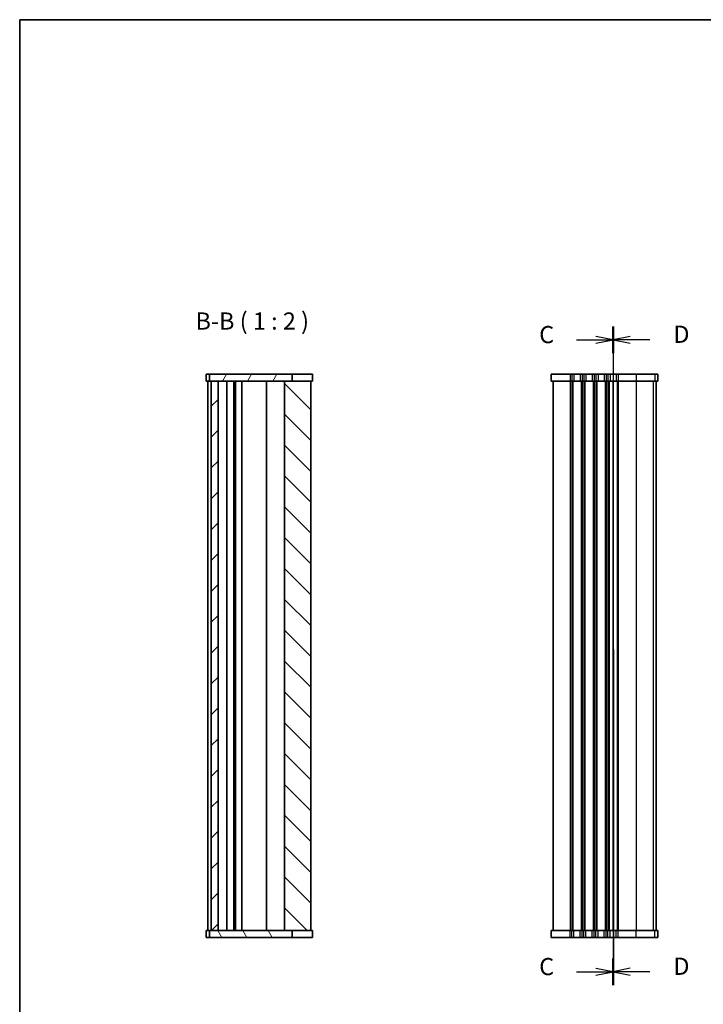
# Model space of a CAD drawing. Units: millimetres. Extents: x 22 to 3581, y 12 to 574.
# Drawn here: x 618 to 817, y 287 to 574 of the extents above; entities that cross this region are included whole.
import ezdxf

# ---------------------------------------------------------------- set-up
doc = ezdxf.new("R2010")
doc.units = ezdxf.units.MM
doc.header["$LTSCALE"] = 1.5
for name, color, linetype, lineweight in [('Border (ISO)', 7, 'Continuous', 35), ('Section Line (ISO)', 7, 'Continuous', 25), ('Symbol (ISO)', 7, 'Continuous', 18), ('Visible (ISO)', 7, 'Continuous', 35), ('Visible Narrow (ISO)', 7, 'Continuous', 25)]:
    doc.layers.add(name, color=color, linetype=linetype, lineweight=lineweight)
doc.layers.add('Hatch (ISO)', color=1, linetype='Continuous', lineweight=18, true_color=0xff0000)
doc.styles.add('Note Text (TK)', font='MS PGothic.ttf')

# ---------------------------------------------------------------- blocks, each defined once
blk = doc.blocks.new('図面枠 tk図枠')
at = {"layer": 'Border (ISO)'}
for q in [(405.5, 289), (14.5, 8)]:
    blk.add_line((14.5, 289), q, dxfattribs=at)
blk = doc.blocks.new('2dTransSection2')
at = {"layer": 'Section Line (ISO)', "linetype": 'Continuous'}
for p, q in [((100.9, 209.71), (100.9, 115.79)), ((100.9, 207.79), (98.4, 208.29)), ((95.55, 207.79), (98.4, 207.79)), ((98.4, 207.79), (100.9, 207.79)), ((98.4, 207.29), (100.9, 207.79)), ((100.9, 115.79), (98.4, 116.29)), ((95.55, 115.79), (98.4, 115.79)), ((98.4, 115.79), (100.9, 115.79)), ((98.4, 115.29), (100.9, 115.79))]:
    blk.add_line(p, q, dxfattribs=at)
at = {"layer": 'Section Line (ISO)', "linetype": 'Continuous', "lineweight": 50}
for p, q in [((100.9, 209.71), (100.9, 205.87)), ((100.9, 117.71), (100.9, 113.87))]:
    blk.add_line(p, q, dxfattribs=at)
at = {"layer": 'Section Line (ISO)', "char_height": 2.5, "attachment_point": 7, "style": 'Note Text (TK)'}
for insert in [(90.14, 206.52), (90.14, 114.52)]:
    blk.add_mtext('C', dxfattribs=dict(at, insert=insert))
blk = doc.blocks.new('2dTransSection3')
at = {"layer": 'Section Line (ISO)', "linetype": 'Continuous'}
for p, q in [((101.03, 209.86), (101.08, 115.95)), ((103.53, 208.44), (101.03, 207.94)), ((103.53, 207.94), (101.03, 207.94)), ((101.03, 207.94), (103.53, 207.44)), ((106.38, 207.94), (103.53, 207.94)), ((103.53, 116.44), (101.03, 115.94)), ((103.53, 115.94), (101.03, 115.94)), ((101.03, 115.94), (103.53, 115.44)), ((106.38, 115.94), (103.53, 115.94))]:
    blk.add_line(p, q, dxfattribs=at)
at = {"layer": 'Section Line (ISO)', "linetype": 'Continuous', "lineweight": 50}
for p, q in [((101.03, 209.86), (101.03, 206.01)), ((101.03, 117.86), (101.03, 114.01))]:
    blk.add_line(p, q, dxfattribs=at)
at = {"layer": 'Section Line (ISO)', "char_height": 2.5, "attachment_point": 7, "style": 'Note Text (TK)'}
for insert in [(109.8, 206.71), (109.8, 114.71)]:
    blk.add_mtext('D', dxfattribs=dict(at, insert=insert))

msp = doc.modelspace()

# ---------------------------------------------------------------- hatches: boundary and pattern name
at = {"layer": 'Hatch (ISO)'}
h = msp.add_hatch(dxfattribs=at)
h.set_pattern_fill('ANSI31', color=256, scale=50.8, angle=14.999978, style=0)
h.set_pattern_definition([(60, (589.25, 62.348), (-5.49926, 3.175), [])])
h.paths.add_polyline_path([(673.5336, 470.8058), (673.5336, 468.8058), (674.0336, 468.8058), (676.0336, 468.8058), (695.3836, 468.8058), (697.6336, 468.8058), (697.6336, 470.8058)])
h = msp.add_hatch(dxfattribs=at)
h.set_pattern_fill('ANSI31', color=256, scale=50.8, style=0)
h.set_pattern_definition([(45, (589.25, 62.348), (-4.49013, 4.49013), [])])
h.paths.add_polyline_path([(676.0336, 468.8058), (674.0336, 468.8058), (674.0336, 308.8058), (676.0336, 308.8058)])
h = msp.add_hatch(dxfattribs=at)
h.set_pattern_fill('ANSI31', color=256, scale=50.8, angle=90.00021, style=0)
h.set_pattern_definition([(135.0002, (589.25, 62.348), (-4.49011, -4.49014), [])])
h.paths.add_polyline_path([(703.0336, 468.8058), (697.6336, 468.8058), (695.3836, 468.8058), (695.3836, 308.8058), (697.6336, 308.8058), (703.0336, 308.8058)])
h = msp.add_hatch(dxfattribs=at)
h.set_pattern_fill('ANSI31', color=256, scale=50.8, angle=75.000175, style=0)
h.set_pattern_definition([(120.0002, (589.25, -23.652), (-5.49925, -3.17502), [])])
h.paths.add_polyline_path([(673.5336, 308.8058), (673.5336, 306.8058), (697.6336, 306.8058), (697.6336, 308.8058), (695.3836, 308.8058), (676.0336, 308.8058), (674.0336, 308.8058)])

# ---------------------------------------------------------------- linework, layer by layer
at = {"layer": 'Visible (ISO)'}
for p, q in [((703.5381, 470.8058), (672.5336, 470.8058)), ((672.5336, 470.8058), (672.5336, 468.8058)), ((673.5336, 470.8058), (673.5336, 468.8058)), ((697.6336, 468.8058), (697.6336, 470.8058)), ((703.5381, 470.8058), (703.5381, 468.8058)), ((773.0589, 470.8058), (804.0511, 470.8058)), ((773.0589, 470.8058), (773.0589, 468.8058)), ((804.0634, 470.8058), (804.0511, 470.8058)), ((804.0634, 470.8058), (804.0634, 468.8058)), ((672.5336, 468.8058), (703.5381, 468.8058)), ((673.0336, 468.8058), (673.0336, 308.8058)), ((674.0336, 468.8058), (674.0336, 308.8058)), ((676.0336, 308.8058), (676.0336, 468.8058)), ((678.5357, 468.8058), (678.5357, 308.8058)), ((680.643, 468.8058), (680.643, 308.8058)), ((681.0112, 468.8058), (681.0112, 308.8058)), ((681.1336, 468.8058), (681.1336, 308.8058)), ((682.9336, 468.8058), (682.9336, 308.8058)), ((690.0836, 468.8058), (690.0836, 308.8058)), ((695.3836, 468.8058), (695.3836, 308.8058)), ((703.0336, 308.8058), (703.0336, 468.8058)), ((703.0381, 468.8058), (703.0381, 308.8058)), ((804.0511, 468.8058), (773.0589, 468.8058)), ((773.5589, 468.8058), (773.5589, 308.8058)), ((791.0589, 468.8058), (791.0589, 308.8058)), ((791.0589, 468.8058), (791.0589, 308.8058)), ((803.5634, 468.8058), (803.5634, 308.8058)), ((804.0511, 468.8058), (804.0634, 468.8058)), ((703.5381, 308.8058), (672.5336, 308.8058)), ((672.5336, 306.8058), (672.5336, 308.8058)), ((672.5336, 306.8058), (703.5381, 306.8058)), ((673.5336, 308.8058), (673.5336, 306.8058)), ((697.6336, 306.8058), (697.6336, 308.8058)), ((703.5381, 306.8058), (703.5381, 308.8058)), ((773.0589, 308.8058), (804.0511, 308.8058)), ((773.0589, 306.8058), (773.0589, 308.8058)), ((804.0511, 306.8058), (773.0589, 306.8058)), ((804.0634, 308.8058), (804.0511, 308.8058)), ((804.0511, 306.8058), (804.0634, 306.8058)), ((804.0634, 306.8058), (804.0634, 308.8058))]:
    msp.add_line(p, q, dxfattribs=at)
at = {"layer": 'Visible Narrow (ISO)'}
for p, q in [((778.5589, 470.8058), (778.5589, 468.8058)), ((779.0589, 470.8058), (779.0589, 468.8058)), ((779.6589, 470.8058), (779.6589, 468.8058)), ((781.4589, 470.8058), (781.4589, 468.8058)), ((782.0589, 470.8058), (782.0589, 468.8058)), ((782.5589, 470.8058), (782.5589, 468.8058)), ((783.1589, 470.8058), (783.1589, 468.8058)), ((784.9589, 470.8058), (784.9589, 468.8058)), ((785.5589, 470.8058), (785.5589, 468.8058)), ((786.0589, 470.8058), (786.0589, 468.8058)), ((786.6589, 470.8058), (786.6589, 468.8058)), ((788.4589, 470.8058), (788.4589, 468.8058)), ((789.0589, 470.8058), (789.0589, 468.8058)), ((789.5589, 470.8058), (789.5589, 468.8058)), ((790.1589, 470.8058), (790.1589, 468.8058)), ((791.9589, 470.8058), (791.9589, 468.8058)), ((792.5589, 470.8058), (792.5589, 468.8058)), ((797.7392, 470.8058), (797.7392, 468.8058)), ((803.1715, 470.8058), (803.1715, 468.8058)), ((804.0511, 470.8058), (804.0511, 468.8058)), ((778.5589, 468.8058), (778.5589, 308.8058)), ((779.0589, 468.8058), (779.0589, 308.8058)), ((779.3589, 468.8058), (779.3589, 308.8058)), ((781.7589, 468.8058), (781.7589, 308.8058)), ((782.0589, 468.8058), (782.0589, 308.8058)), ((782.5589, 468.8058), (782.5589, 308.8058)), ((782.8589, 468.8058), (782.8589, 308.8058)), ((785.2589, 468.8058), (785.2589, 308.8058)), ((785.5589, 468.8058), (785.5589, 308.8058)), ((786.0589, 468.8058), (786.0589, 308.8058)), ((786.3589, 468.8058), (786.3589, 308.8058)), ((788.7589, 468.8058), (788.7589, 308.8058)), ((789.0589, 468.8058), (789.0589, 308.8058)), ((789.5589, 468.8058), (789.5589, 308.8058)), ((789.8589, 468.8058), (789.8589, 308.8058)), ((792.2589, 468.8058), (792.2589, 308.8058)), ((792.5589, 468.8058), (792.5589, 308.8058)), ((797.7392, 468.8058), (797.7392, 308.8058)), ((802.6777, 468.8058), (802.6777, 308.8058)), ((803.5572, 468.8058), (803.5572, 308.8058)), ((778.5589, 306.8058), (778.5589, 308.8058)), ((779.0589, 306.8058), (779.0589, 308.8058)), ((779.6589, 306.8058), (779.6589, 308.8058)), ((781.4589, 306.8058), (781.4589, 308.8058)), ((782.0589, 306.8058), (782.0589, 308.8058)), ((782.5589, 306.8058), (782.5589, 308.8058)), ((783.1589, 306.8058), (783.1589, 308.8058)), ((784.9589, 306.8058), (784.9589, 308.8058)), ((785.5589, 306.8058), (785.5589, 308.8058)), ((786.0589, 306.8058), (786.0589, 308.8058)), ((786.6589, 306.8058), (786.6589, 308.8058)), ((788.4589, 306.8058), (788.4589, 308.8058)), ((789.0589, 306.8058), (789.0589, 308.8058)), ((789.5589, 306.8058), (789.5589, 308.8058)), ((790.1589, 306.8058), (790.1589, 308.8058)), ((791.9589, 306.8058), (791.9589, 308.8058)), ((792.5589, 306.8058), (792.5589, 308.8058)), ((797.7392, 306.8058), (797.7392, 308.8058)), ((803.1715, 306.8058), (803.1715, 308.8058)), ((804.0511, 306.8058), (804.0511, 308.8058))]:
    msp.add_line(p, q, dxfattribs=at)

# ---------------------------------------------------------------- block references
at = {"xscale": 2, "yscale": 2, "zscale": 2}
msp.add_blockref('図面枠 tk図枠', (589.25, -4), dxfattribs=at)
at = {"layer": 'Section Line (ISO)', "xscale": 2, "yscale": 2, "zscale": 2}
for name, p in [('2dTransSection2', (589.25, 65.2197)), ('2dTransSection3', (589.0083, 64.9317))]:
    msp.add_blockref(name, p, dxfattribs=at)

# ---------------------------------------------------------------- texts
at = {"layer": 'Symbol (ISO)', "color": 7, "insert": (669.4571, 482.2055), "char_height": 5, "attachment_point": 7, "style": 'Note Text (TK)'}
msp.add_mtext('B-B ( 1 : 2 )', dxfattribs=at)

doc.saveas('drawing.dxf')
